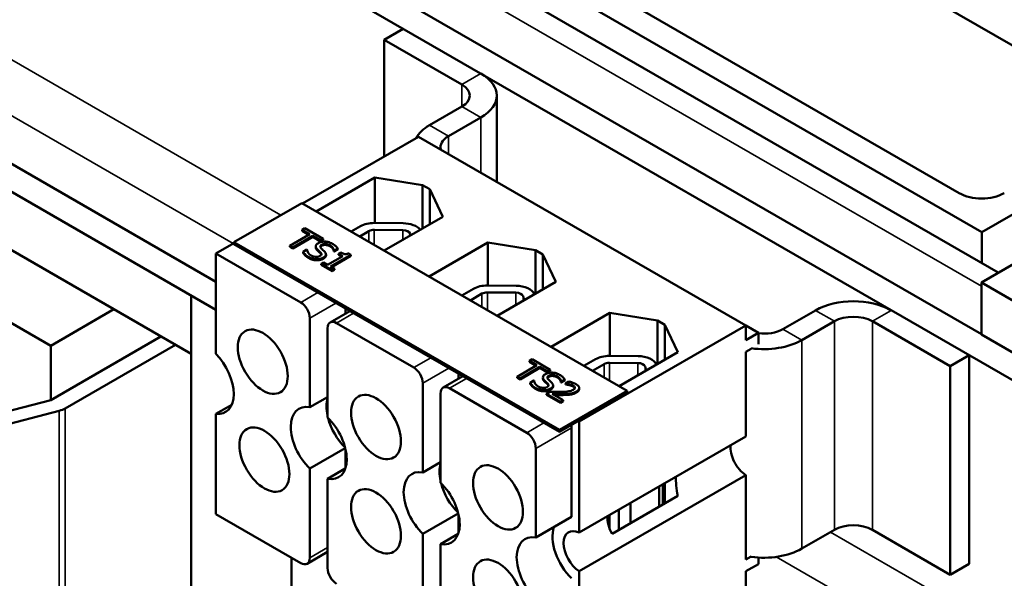
# Model space of a CAD drawing. Units: inches. Extents: x 2 to 86, y 1 to 67.
# Drawn here: x 68.8 to 72.6, y 51.3 to 53.5 of the extents above; entities that cross this region are included whole.
import ezdxf

# ---------------------------------------------------------------- set-up
doc = ezdxf.new("R2010")
doc.units = ezdxf.units.IN
doc.header["$LTSCALE"] = 4
doc.header["$MEASUREMENT"] = 0
doc.layers.add('Visible (ANSI)', color=7, linetype='Continuous', lineweight=50)
doc.layers.add('Visible Narrow (ANSI)', color=7, linetype='Continuous', lineweight=35)

msp = doc.modelspace()

# ---------------------------------------------------------------- linework, layer by layer
at = {"layer": 'Visible (ANSI)'}
for p, q in [((64.4288, 56.8528), (76.6614, 49.7903)), ((72.5595, 52.4713), (78.9234, 56.1455)), ((64.4288, 55.4395), (69.5659, 52.4735)), ((64.4288, 55.3297), (69.5659, 52.3637)), ((71.2351, 54.2337), (73.1655, 53.1192)), ((72.6258, 52.5096), (69.9742, 54.0405)), ((72.5595, 52.2684), (69.7321, 53.9008)), ((72.5609, 52.6681), (70.4396, 53.8928)), ((70.7047, 53.8418), (72.4725, 52.8212)), ((70.2239, 53.4213), (70.2981, 53.4642)), ((70.528, 53.2458), (70.2239, 53.4213)), ((70.2239, 53.4213), (70.2239, 52.9645)), ((70.6637, 52.8653), (70.6637, 53.2029)), ((70.528, 53.16), (70.4007, 53.0865)), ((70.4749, 53.0437), (70.6022, 53.1172)), ((70.3579, 53.0418), (69.9046, 52.7801)), ((71.6378, 52.3029), (70.3579, 53.0418)), ((73.1436, 53.0045), (72.5609, 52.6681)), ((69.9577, 52.7495), (70.1875, 52.8821)), ((70.1875, 52.8821), (70.3737, 52.8524)), ((70.1875, 52.7039), (70.1875, 52.8821)), ((70.3737, 52.8524), (70.402, 52.8361)), ((70.3737, 52.6825), (70.3737, 52.8524)), ((70.402, 52.8361), (70.4534, 52.7286)), ((70.402, 52.6989), (70.402, 52.8361)), ((69.9013, 52.782), (69.6361, 52.6289)), ((71.1741, 52.0472), (69.9013, 52.782)), ((70.4534, 52.7286), (70.2236, 52.5959)), ((70.095, 52.6702), (70.1313, 52.6911)), ((70.1859, 52.7039), (70.2975, 52.703)), ((69.4693, 52.1913), (68.6541, 52.662)), ((69.9329, 52.66), (69.855, 52.615)), ((69.8667, 52.6082), (69.9447, 52.6532)), ((69.9447, 52.6491), (69.8667, 52.6041)), ((69.9137, 52.6831), (69.9033, 52.6771)), ((69.9033, 52.6771), (69.9329, 52.66)), ((69.9033, 52.6771), (69.9033, 52.673)), ((69.9294, 52.6579), (69.9033, 52.673)), ((69.9848, 52.6421), (69.9137, 52.6831)), ((69.9447, 52.6532), (69.9447, 52.6491)), ((69.9447, 52.6532), (69.9743, 52.6361)), ((69.9743, 52.632), (69.9447, 52.6491)), ((70.128, 52.6511), (70.1643, 52.6721)), ((70.1852, 52.677), (70.2968, 52.676)), ((70.325, 52.6618), (70.3267, 52.6554)), ((72.5609, 52.5471), (72.5609, 52.6681)), ((69.6361, 52.6251), (69.5659, 52.5846)), ((69.6361, 52.6289), (70.9089, 51.8941)), ((69.6361, 52.6208), (69.6361, 52.6289)), ((70.9089, 51.8859), (69.6361, 52.6208)), ((69.855, 52.615), (69.855, 52.6109)), ((69.855, 52.615), (69.8667, 52.6082)), ((69.8667, 52.6041), (69.855, 52.6109)), ((69.8667, 52.6082), (69.8667, 52.6041)), ((69.9561, 52.6124), (69.9561, 52.6083)), ((69.9743, 52.6361), (69.9848, 52.6421)), ((69.9848, 52.638), (69.9743, 52.632)), ((69.9743, 52.6361), (69.9743, 52.632)), ((69.9848, 52.6421), (69.9848, 52.638)), ((70.3996, 52.4943), (70.6294, 52.627)), ((70.6294, 52.627), (70.8156, 52.5973)), ((70.6294, 52.4592), (70.6294, 52.627)), ((69.5659, 52.5846), (69.8976, 52.3931)), ((69.5659, 52.192), (69.5659, 52.5846)), ((69.921, 52.6), (69.9063, 52.5915)), ((69.9063, 52.5915), (69.9063, 52.5874)), ((69.9219, 52.5995), (69.921, 52.6)), ((69.9962, 52.5809), (69.9962, 52.5768)), ((70.0618, 52.5744), (70.0025, 52.5402)), ((70.0139, 52.5337), (70.0936, 52.5796)), ((70.0936, 52.5756), (70.0175, 52.5316)), ((70.027, 52.5968), (70.0278, 52.5963)), ((70.027, 52.5968), (70.027, 52.5927)), ((70.0278, 52.5922), (70.027, 52.5927)), ((70.0278, 52.5963), (70.0419, 52.6044)), ((70.0419, 52.6003), (70.0278, 52.5922)), ((70.0278, 52.5963), (70.0278, 52.5922)), ((70.0419, 52.6044), (70.0419, 52.6003)), ((70.0538, 52.5884), (70.0457, 52.5837)), ((70.0457, 52.5837), (70.0618, 52.5744)), ((70.0457, 52.5837), (70.0457, 52.5796)), ((70.0582, 52.5724), (70.0457, 52.5796)), ((70.0936, 52.5796), (70.0844, 52.5849)), ((70.0936, 52.5796), (70.0936, 52.5756)), ((70.8156, 52.5973), (70.8439, 52.5809)), ((70.8156, 52.4274), (70.8156, 52.5973)), ((70.8439, 52.5809), (70.8954, 52.4734)), ((70.8439, 52.4437), (70.8439, 52.5809)), ((69.9865, 52.5495), (69.9775, 52.5443)), ((69.9775, 52.5443), (70.0206, 52.5194)), ((69.9775, 52.5443), (69.9775, 52.5402)), ((70.0206, 52.5153), (69.9775, 52.5402)), ((70.0025, 52.5402), (69.9865, 52.5495)), ((70.0296, 52.5246), (70.0139, 52.5337)), ((70.0206, 52.5194), (70.0296, 52.5246)), ((70.0296, 52.5205), (70.0206, 52.5153)), ((70.0206, 52.5194), (70.0206, 52.5153)), ((70.0296, 52.5246), (70.0296, 52.5205)), ((70.6279, 52.4592), (70.7395, 52.4582)), ((70.8954, 52.4734), (70.6656, 52.3407)), ((72.5595, 52.4713), (72.5595, 52.2672)), ((74.3272, 51.4507), (72.5595, 52.4713)), ((69.4693, 50.3932), (69.4693, 52.4195)), ((70.5279, 52.4202), (70.5733, 52.4464)), ((70.561, 52.4011), (70.6063, 52.4273)), ((70.6273, 52.4322), (70.7388, 52.4313)), ((70.767, 52.417), (70.7711, 52.4017)), ((68.6541, 52.3762), (68.9193, 52.2231)), ((68.9193, 52.2231), (69.1668, 52.366)), ((70.0126, 52.3148), (70.0893, 52.3591)), ((70.0729, 52.3685), (70.0729, 52.3496)), ((70.8765, 52.2189), (71.1063, 52.3516)), ((71.1063, 52.3516), (71.2926, 52.3219)), ((71.1063, 52.1836), (71.1063, 52.3516)), ((71.7831, 52.2884), (71.9104, 52.3619)), ((69.9329, 51.9825), (69.9329, 52.3319)), ((70.0376, 52.3123), (70.3395, 52.138)), ((71.6378, 52.3029), (70.9858, 51.9265)), ((71.2926, 52.3219), (71.3209, 52.3056)), ((71.2926, 52.152), (71.2926, 52.3219)), ((71.3209, 52.3056), (71.3723, 52.1981)), ((71.3209, 52.1684), (71.3209, 52.3056)), ((71.6378, 52.2449), (71.6378, 52.3029)), ((71.6378, 52.3021), (71.6873, 52.2735)), ((71.8573, 52.2455), (71.9846, 52.319)), ((72.1331, 52.319), (72.4371, 52.1435)), ((70.0022, 52.2919), (70.0022, 51.9425)), ((71.6873, 52.2735), (71.6378, 52.2449)), ((71.6873, 52.2735), (71.6873, 52.2294)), ((74.3272, 51.2466), (72.5595, 52.2672)), ((68.9193, 52.0108), (69.3506, 52.2598)), ((68.9193, 52.2231), (68.9193, 52.0108)), ((69.4072, 52.2272), (68.9759, 51.9781)), ((71.3723, 52.1981), (71.1425, 52.0654)), ((71.6378, 52.1992), (71.6595, 52.2118)), ((71.6378, 51.8682), (71.6378, 52.1992)), ((72.4371, 52.1435), (72.5114, 52.1863)), ((72.5114, 51.3699), (72.5114, 52.1863)), ((70.8213, 52.1471), (70.7433, 52.1021)), ((70.8021, 52.1703), (70.7916, 52.1642)), ((70.7916, 52.1642), (70.8213, 52.1471)), ((70.7916, 52.1642), (70.7916, 52.1602)), ((70.8177, 52.1451), (70.7916, 52.1602)), ((70.8731, 52.1293), (70.8021, 52.1703)), ((71.0052, 52.1446), (71.0506, 52.1708)), ((71.0383, 52.1256), (71.0836, 52.1518)), ((71.1045, 52.1567), (71.2161, 52.1557)), ((71.1052, 52.1836), (71.2168, 52.1827)), ((70.5149, 52.1134), (70.5149, 52.0945)), ((70.7551, 52.0953), (70.833, 52.1403)), ((70.833, 52.1363), (70.7551, 52.0913)), ((70.833, 52.1403), (70.8627, 52.1232)), ((70.833, 52.1403), (70.833, 52.1363)), ((70.8627, 52.1191), (70.833, 52.1363)), ((70.8627, 52.1232), (70.8731, 52.1293)), ((70.8731, 52.1252), (70.8627, 52.1191)), ((70.8627, 52.1232), (70.8627, 52.1191)), ((70.8731, 52.1293), (70.8731, 52.1252)), ((71.2443, 52.1415), (71.2483, 52.1264)), ((72.4371, 51.327), (72.4371, 52.1435)), ((70.3749, 51.7273), (70.3749, 52.0767)), ((70.4545, 52.0596), (70.5313, 52.1039)), ((70.7433, 52.1021), (70.7551, 52.0953)), ((70.7433, 52.1021), (70.7433, 52.098)), ((70.7551, 52.0913), (70.7433, 52.098)), ((70.7551, 52.0953), (70.7551, 52.0913)), ((70.8094, 52.0872), (70.7946, 52.0786)), ((70.7946, 52.0786), (70.7946, 52.0746)), ((70.8102, 52.0867), (70.8094, 52.0872)), ((70.8444, 52.0995), (70.8444, 52.0954)), ((70.9153, 52.0839), (70.9153, 52.0798)), ((70.9153, 52.0839), (70.9162, 52.0834)), ((70.9162, 52.0793), (70.9153, 52.0798)), ((70.9162, 52.0834), (70.9302, 52.0915)), ((70.9302, 52.0874), (70.9162, 52.0793)), ((70.9162, 52.0834), (70.9162, 52.0793)), ((70.9302, 52.0915), (70.9302, 52.0874)), ((70.9457, 52.0834), (70.9331, 52.0761)), ((70.9331, 52.0761), (70.9337, 52.0757)), ((70.9331, 52.0761), (70.9331, 52.072)), ((70.9337, 52.0717), (70.9331, 52.072)), ((70.9337, 52.0757), (70.9337, 52.0717)), ((70.4442, 52.0367), (70.4442, 51.6873)), ((70.4795, 52.0571), (70.7815, 51.8828)), ((70.8714, 52.0427), (70.8589, 52.0354)), ((70.8589, 52.0354), (70.9134, 52.0039)), ((70.8589, 52.0354), (70.8589, 52.0313)), ((70.9134, 51.9999), (70.8589, 52.0313)), ((70.9236, 52.0099), (70.8802, 52.0349)), ((70.8845, 52.068), (70.8845, 52.0639)), ((70.9089, 51.8941), (71.1741, 52.0472)), ((71.1741, 52.039), (70.9089, 51.8859)), ((70.9864, 52.0578), (70.9864, 52.0538)), ((71.1741, 52.0472), (71.1741, 52.039)), ((67.947, 51.7556), (68.9193, 52.0108)), ((69.5659, 51.9566), (69.6276, 51.9922)), ((70.0022, 52.0225), (69.9329, 51.9825)), ((70.9134, 52.0039), (70.9236, 52.0099)), ((70.9236, 52.0058), (70.9134, 51.9999)), ((70.9134, 52.0039), (70.9134, 51.9999)), ((70.9236, 52.0099), (70.9236, 52.0058)), ((68.9524, 51.9688), (67.9801, 51.7136)), ((69.5659, 51.564), (69.5659, 51.9566)), ((70.9825, 51.9284), (70.9858, 51.9265)), ((70.9858, 51.9265), (70.9858, 51.4918)), ((70.9089, 51.8941), (70.9089, 51.8859)), ((70.9568, 51.9024), (70.9568, 51.553)), ((70.9858, 51.4918), (71.6378, 51.8682)), ((69.9329, 51.7423), (70.0716, 51.8224)), ((70.0729, 51.8164), (70.0729, 51.7467)), ((70.8168, 51.4722), (70.8168, 51.8216)), ((70.4442, 51.7673), (70.3749, 51.7273)), ((69.9329, 51.3929), (69.9329, 51.7423)), ((70.0716, 51.7424), (70.0022, 51.7023)), ((70.0022, 51.7023), (70.0022, 51.3529)), ((71.6378, 51.7169), (70.9858, 51.3405)), ((71.3209, 51.6056), (71.3209, 51.6853)), ((71.6378, 51.386), (71.6378, 51.7169)), ((71.2989, 51.6726), (71.2989, 51.5929)), ((71.3132, 51.6808), (71.3132, 51.6012)), ((71.3723, 51.6353), (71.1149, 51.4867)), ((71.1867, 51.6078), (71.1867, 51.5282)), ((71.1415, 51.5818), (71.1415, 51.5021)), ((69.8976, 51.3725), (69.5659, 51.564)), ((70.3749, 51.4872), (70.5135, 51.5672)), ((70.5149, 51.5613), (70.5149, 51.4915)), ((70.9568, 51.553), (70.8168, 51.4722)), ((71.1055, 51.561), (71.1055, 51.5067)), ((71.9846, 51.5025), (71.8573, 51.429)), ((72.1331, 51.5025), (72.4371, 51.327)), ((70.3749, 51.1378), (70.3749, 51.4872)), ((70.5135, 51.4872), (70.4442, 51.4472)), ((69.9226, 51.37), (70.0022, 51.416)), ((70.4442, 51.4472), (70.4442, 51.0978)), ((69.8613, 50.6196), (69.8613, 51.3935)), ((71.6595, 51.3986), (71.6378, 51.386)), ((71.6873, 51.3942), (71.6873, 51.3688)), ((70.9858, 51.3405), (70.9858, 50.9059)), ((71.6378, 51.3403), (71.6873, 51.3688)), ((71.6378, 51.2823), (71.6378, 51.3403)), ((72.4371, 51.327), (72.5114, 51.3699))]:
    msp.add_line(p, q, dxfattribs=at)
for centre, major_axis, ratio, start_param, end_param in [((70.4537, 53.2029), (0.21, 0), 0.57735, 5.497787, 7.068583), ((70.4537, 53.2029), (0.105, 0), 0.57735, 5.497787, 7.068583), ((70.5492, 53.0008), (-0.21, 0), 0.57735, 5.497787, 5.985657), ((70.5492, 53.0008), (-0.105, 0), 0.57735, 5.497787, 6.441128), ((72.5609, 52.8722), (0.125, 0), 0.57735, 3.926991, 5.497787), ((70.1848, 52.6602), (0.0757, 0), 0.57735, 1.555921, 2.356194), ((70.2963, 52.6593), (0.0757, 0), 0.57735, 0.431973, 1.555921), ((70.1848, 52.6602), (0.029, 0), 0.57735, 1.555921, 2.356194), ((70.2963, 52.6593), (0.029, 0), 0.57735, 0.151046, 1.555921), ((70.6268, 52.4155), (0.0757, 0), 0.57735, 1.555921, 2.356194), ((70.7383, 52.4145), (0.0757, 0), 0.57735, 0.245852, 1.555921), ((70.6268, 52.4155), (0.029, 0), 0.57735, 1.555921, 2.356194), ((70.7383, 52.4145), (0.029, 0), 0.57735, 0.151046, 1.555921), ((69.8976, 52.3523), (-0.025, 0.0433), 0.57735, 3.926991, 5.497787), ((72.0588, 52.2762), (-0.21, 0), 0.57735, 3.926991, 5.497787), ((72.0588, 52.2762), (0.105, 0), 0.57735, 0.785398, 2.356194), ((70.0376, 52.2715), (-0.025, 0.0433), 0.57735, 5.497787, 7.068583), ((71.7088, 52.3313), (0.105, 0), 0.57735, 4.505519, 5.497787), ((71.7088, 52.3313), (0.21, 0), 0.57735, 4.475515, 5.497787), ((69.5256, 52.0976), (0.0775, -0.1342), 0.57735, 5.874367, 8.2628), ((71.1041, 52.1399), (0.0757, 0), 0.57735, 1.555921, 2.356194), ((71.1041, 52.1399), (0.029, 0), 0.57735, 1.555921, 2.356194), ((71.2156, 52.139), (0.029, 0), 0.57735, 0.151046, 1.555921), ((71.2156, 52.139), (0.0757, 0), 0.57735, 0.25353, 1.555921), ((70.3395, 52.0971), (-0.025, 0.0433), 0.57735, 3.926991, 5.497787), ((70.4795, 52.0163), (-0.025, 0.0433), 0.57735, 5.497787, 7.068583), ((70.1076, 51.9232), (0.0775, -0.1342), 0.57735, 3.647842, 4.20614), ((68.9193, 52.0108), (-0.08, 0), 0.57735, 1.997424, 2.356194), ((69.9676, 51.8424), (-0.0775, 0.1342), 0.57735, 5.819434, 8.317733), ((69.9676, 51.8424), (0.0775, -0.1342), 0.57735, 5.819434, 8.317733), ((70.1076, 51.9232), (0.0775, -0.1342), 0.57735, 4.268928, 5.15585), ((70.7815, 51.842), (-0.025, 0.0433), 0.57735, 3.926991, 5.497787), ((70.9215, 51.9228), (0.025, -0.0433), 0.57735, 0.785398, 1.031339), ((71.6434, 51.7893), (-0.0465, 0.0805), 0.57735, 0.69927, 2.270067), ((70.5495, 51.6681), (0.0775, -0.1342), 0.57735, 3.647842, 4.20614), ((70.4095, 51.5872), (-0.0775, 0.1342), 0.57735, 5.819434, 8.317733), ((70.4095, 51.5872), (0.0775, -0.1342), 0.57735, 5.819434, 8.317733), ((70.5495, 51.6681), (0.0775, -0.1342), 0.57735, 4.268928, 5.15585), ((71.3929, 51.6447), (0.0185, -0.0964), 0.224406, 3.918554, 4.766518), ((71.1625, 51.5117), (-0.0465, 0.0805), 0.57735, 0.69927, 1.547234), ((70.9915, 51.4129), (0.0775, -0.1342), 0.57735, 3.605344, 5.176141), ((70.9915, 51.4129), (-0.0465, 0.0805), 0.57735, 5.583915, 8.553252), ((72.0588, 51.4597), (0.105, 0), 0.57735, 0.785398, 2.356194), ((70.8515, 51.3321), (-0.0775, 0.1342), 0.57735, 5.819434, 8.317733), ((71.7088, 51.5148), (-0.21, 0), 0.57735, 1.333922, 2.356194), ((69.8976, 51.4133), (0.025, -0.0433), 0.57735, 5.497787, 7.068583), ((70.0376, 51.3325), (0.025, -0.0433), 0.57735, 3.926991, 5.497787)]:
    msp.add_ellipse(centre, major_axis=major_axis, ratio=ratio, start_param=start_param, end_param=end_param, dxfattribs=at)
for centre in [(69.7488, 52.1609), (70.1917, 51.9052), (69.7553, 51.7776), (70.669, 51.6297), (70.1917, 51.536), (70.669, 51.2604)]:
    msp.add_ellipse(centre, major_axis=(-0.069, 0.1195), ratio=0.57735, dxfattribs=at)
for points, degree, knots in [([(69.9561, 52.6129), (69.9559, 52.6098), (69.9571, 52.6075), (69.959, 52.6042), (69.9608, 52.602), (69.9629, 52.5999)], 3, [-0.04613685, -0.04613685, -0.04613685, -0.04613685, -0.0313423, -0.0313423, 0, 0, 0, 0]), ([(69.9663, 52.6254), (69.9616, 52.6227), (69.9596, 52.6204), (69.9571, 52.6172), (69.9562, 52.6151), (69.9561, 52.6129)], 3, [-0.04648705, -0.04648705, -0.04648705, -0.04648705, -0.0292, -0.0292, 0, 0, 0, 0]), ([(69.9629, 52.5959), (69.9595, 52.5992), (69.9561, 52.6053), (69.9561, 52.6083)], 2, [0, 0, 0, 1, 1.925926, 1.925926, 1.925926]), ([(70.0213, 52.6229), (70.0187, 52.6243), (70.0159, 52.6257), (70.0101, 52.628), (70.0071, 52.6289), (69.998, 52.6309), (69.9927, 52.6311), (69.9849, 52.631), (69.9809, 52.6306), (69.973, 52.6287), (69.9694, 52.6272), (69.9663, 52.6254)], 3, [-0.124255, -0.124255, -0.124255, -0.124255, -0.1081923, -0.1081923, -0.0933325, -0.0933325, -0.0651423, -0.0651423, -0.0336966, -0.0336966, 0, 0, 0, 0]), ([(69.9775, 52.6045), (69.9764, 52.6056), (69.9754, 52.6069), (69.9741, 52.6093), (69.9738, 52.6105), (69.9738, 52.6126), (69.974, 52.6138), (69.9762, 52.6167), (69.9778, 52.6179), (69.9798, 52.619)], 3, [-0.09499633, -0.09499633, -0.09499633, -0.09499633, -0.06612657, -0.06612657, -0.04062096, -0.04062096, -0.02079431, -0.02079431, 0, 0, 0, 0]), ([(69.9798, 52.619), (69.9807, 52.6196), (69.9816, 52.62), (69.9837, 52.6208), (69.9847, 52.6211), (69.9879, 52.6219), (69.9902, 52.6221), (69.9949, 52.622), (69.9979, 52.6217), (70.0053, 52.6199), (70.0088, 52.6183), (70.0119, 52.6165)], 3, [-0.1141005, -0.1141005, -0.1141005, -0.1141005, -0.1000134, -0.1000134, -0.0866116, -0.0866116, -0.0612092, -0.0612092, -0.0333007, -0.0333007, 0, 0, 0, 0]), ([(70.0119, 52.6165), (70.0144, 52.6151), (70.0166, 52.6135), (70.021, 52.6096), (70.0224, 52.6077), (70.0252, 52.6033), (70.0267, 52.6), (70.027, 52.5968)], 3, [-0.07506175, -0.07506175, -0.07506175, -0.07506175, -0.06125395, -0.06125395, -0.04341736, -0.04341736, 0, 0, 0, 0]), ([(70.0419, 52.6044), (70.0396, 52.6083), (70.0365, 52.6115), (70.0303, 52.6172), (70.026, 52.6201), (70.0213, 52.6229)], 3, [-0.08798949, -0.08798949, -0.08798949, -0.08798949, -0.05085301, -0.05085301, 0, 0, 0, 0]), ([(69.9063, 52.5915), (69.9084, 52.588), (69.911, 52.5846), (69.9177, 52.5775), (69.923, 52.5739), (69.9284, 52.5708)], 3, [-0.1064659, -0.1064659, -0.1064659, -0.1064659, -0.0578118, -0.0578118, 0, 0, 0, 0]), ([(69.9377, 52.5772), (69.9322, 52.5804), (69.9287, 52.5841), (69.9237, 52.5911), (69.9221, 52.5952), (69.9219, 52.5995)], 3, [-0.09932261, -0.09932261, -0.09932261, -0.09932261, -0.05707865, -0.05707865, 0, 0, 0, 0]), ([(69.9284, 52.5708), (69.936, 52.5664), (69.9414, 52.5649), (69.9489, 52.5629), (69.9541, 52.5622), (69.9595, 52.5621)], 3, [-0.06236383, -0.06236383, -0.06236383, -0.06236383, -0.0412676, -0.0412676, 0, 0, 0, 0]), ([(69.9722, 52.5743), (69.9711, 52.5737), (69.9699, 52.5731), (69.9674, 52.5722), (69.9661, 52.5718), (69.9624, 52.571), (69.96, 52.5709), (69.9553, 52.571), (69.9525, 52.5713), (69.9449, 52.5734), (69.941, 52.5753), (69.9377, 52.5772)], 3, [-0.1340263, -0.1340263, -0.1340263, -0.1340263, -0.1144265, -0.1144265, -0.0959586, -0.0959586, -0.0643267, -0.0643267, -0.0355043, -0.0355043, 0, 0, 0, 0]), ([(69.9629, 52.5999), (69.965, 52.5979), (69.9671, 52.5959), (69.9712, 52.5921), (69.9731, 52.5902), (69.9748, 52.5884)], 3, [-0.05880851, -0.05880851, -0.05880851, -0.05880851, -0.02743979, -0.02743979, 0, 0, 0, 0]), ([(69.9748, 52.5884), (69.9759, 52.5873), (69.9768, 52.5861), (69.978, 52.5838), (69.9783, 52.5828), (69.9782, 52.5808), (69.978, 52.5796), (69.9759, 52.5767), (69.9741, 52.5754), (69.9722, 52.5743)], 3, [-0.09560663, -0.09560663, -0.09560663, -0.09560663, -0.06629976, -0.06629976, -0.04119342, -0.04119342, -0.02117213, -0.02117213, 0, 0, 0, 0]), ([(69.991, 52.5913), (69.9885, 52.594), (69.9853, 52.597), (69.9822, 52.5999), (69.9797, 52.6023), (69.9775, 52.6045)], 3, [-0.0461971, -0.0461971, -0.0461971, -0.0461971, -0.03248296, -0.03248296, 0, 0, 0, 0]), ([(69.9863, 52.5683), (69.9884, 52.5695), (69.9903, 52.5709), (69.9933, 52.5737), (69.9944, 52.5751), (69.9964, 52.5792), (69.9963, 52.5813), (69.9953, 52.5858), (69.9934, 52.5887), (69.991, 52.5913)], 3, [-0.08515598, -0.08515598, -0.08515598, -0.08515598, -0.07180927, -0.07180927, -0.05947416, -0.05947416, -0.03902876, -0.03902876, 0, 0, 0, 0]), ([(69.9962, 52.5768), (69.9962, 52.5757), (69.9945, 52.569), (69.9863, 52.5642)], 2, [0.818605, 0.818605, 0.818605, 1, 2, 2, 2]), ([(70.0844, 52.5849), (70.0831, 52.5843), (70.0817, 52.5837), (70.079, 52.5828), (70.0777, 52.5824), (70.0747, 52.582), (70.0732, 52.5819), (70.0707, 52.582), (70.0688, 52.5822), (70.0618, 52.5841), (70.0576, 52.5862), (70.0538, 52.5884)], 3, [-0.2094663, -0.2094663, -0.2094663, -0.2094663, -0.1589007, -0.1589007, -0.1152561, -0.1152561, -0.0679541, -0.0679541, -0.0406952, -0.0406952, 0, 0, 0, 0]), ([(69.9595, 52.5621), (69.962, 52.562), (69.9645, 52.5622), (69.9696, 52.5627), (69.972, 52.5631), (69.9789, 52.5648), (69.9829, 52.5663), (69.9863, 52.5683)], 3, [-0.07620045, -0.07620045, -0.07620045, -0.07620045, -0.05679011, -0.05679011, -0.03684238, -0.03684238, 0, 0, 0, 0]), ([(70.8546, 52.1125), (70.8499, 52.1098), (70.8479, 52.1076), (70.8454, 52.1043), (70.8445, 52.1022), (70.8444, 52.1)], 3, [-0.04648705, -0.04648705, -0.04648705, -0.04648705, -0.0292, -0.0292, 0, 0, 0, 0]), ([(70.9096, 52.11), (70.9071, 52.1115), (70.9043, 52.1128), (70.8984, 52.1151), (70.8954, 52.116), (70.8863, 52.118), (70.8811, 52.1182), (70.8732, 52.1181), (70.8692, 52.1177), (70.8613, 52.1158), (70.8578, 52.1143), (70.8546, 52.1125)], 3, [-0.124255, -0.124255, -0.124255, -0.124255, -0.1081923, -0.1081923, -0.0933325, -0.0933325, -0.0651423, -0.0651423, -0.0336966, -0.0336966, 0, 0, 0, 0]), ([(70.8681, 52.1062), (70.869, 52.1067), (70.8699, 52.1072), (70.872, 52.1079), (70.873, 52.1083), (70.8763, 52.109), (70.8785, 52.1092), (70.8832, 52.1092), (70.8862, 52.1089), (70.8936, 52.107), (70.8972, 52.1054), (70.9003, 52.1037)], 3, [-0.1141005, -0.1141005, -0.1141005, -0.1141005, -0.1000134, -0.1000134, -0.0866116, -0.0866116, -0.0612092, -0.0612092, -0.0333007, -0.0333007, 0, 0, 0, 0]), ([(70.9302, 52.0915), (70.9279, 52.0954), (70.9248, 52.0987), (70.9186, 52.1043), (70.9144, 52.1073), (70.9096, 52.11)], 3, [-0.08798949, -0.08798949, -0.08798949, -0.08798949, -0.05085301, -0.05085301, 0, 0, 0, 0]), ([(70.7946, 52.0786), (70.7967, 52.0751), (70.7994, 52.0718), (70.806, 52.0646), (70.8114, 52.061), (70.8167, 52.0579)], 3, [-0.1064659, -0.1064659, -0.1064659, -0.1064659, -0.0578118, -0.0578118, 0, 0, 0, 0]), ([(70.826, 52.0643), (70.8205, 52.0675), (70.8171, 52.0712), (70.812, 52.0782), (70.8105, 52.0823), (70.8102, 52.0867)], 3, [-0.09932261, -0.09932261, -0.09932261, -0.09932261, -0.05707865, -0.05707865, 0, 0, 0, 0]), ([(70.8444, 52.1), (70.8443, 52.0969), (70.8454, 52.0946), (70.8473, 52.0913), (70.8491, 52.0891), (70.8512, 52.0871)], 3, [-0.04613685, -0.04613685, -0.04613685, -0.04613685, -0.0313423, -0.0313423, 0, 0, 0, 0]), ([(70.8512, 52.083), (70.8478, 52.0863), (70.8444, 52.0924), (70.8444, 52.0954)], 2, [0, 0, 0, 1, 1.925926, 1.925926, 1.925926]), ([(70.8512, 52.0871), (70.8533, 52.085), (70.8554, 52.083), (70.8595, 52.0792), (70.8614, 52.0773), (70.8632, 52.0755)], 3, [-0.05880851, -0.05880851, -0.05880851, -0.05880851, -0.02743979, -0.02743979, 0, 0, 0, 0]), ([(70.8632, 52.0755), (70.8642, 52.0744), (70.8651, 52.0732), (70.8663, 52.071), (70.8666, 52.0699), (70.8666, 52.0679), (70.8663, 52.0667), (70.8642, 52.0639), (70.8625, 52.0626), (70.8605, 52.0614)], 3, [-0.09560663, -0.09560663, -0.09560663, -0.09560663, -0.06629976, -0.06629976, -0.04119342, -0.04119342, -0.02117213, -0.02117213, 0, 0, 0, 0]), ([(70.8659, 52.0916), (70.8647, 52.0928), (70.8637, 52.094), (70.8624, 52.0964), (70.8621, 52.0976), (70.8621, 52.0998), (70.8624, 52.101), (70.8645, 52.1038), (70.8662, 52.1051), (70.8681, 52.1062)], 3, [-0.09499633, -0.09499633, -0.09499633, -0.09499633, -0.06612657, -0.06612657, -0.04062096, -0.04062096, -0.02079431, -0.02079431, 0, 0, 0, 0]), ([(70.8793, 52.0784), (70.8768, 52.0812), (70.8737, 52.0841), (70.8705, 52.0871), (70.868, 52.0894), (70.8659, 52.0916)], 3, [-0.0461971, -0.0461971, -0.0461971, -0.0461971, -0.03248296, -0.03248296, 0, 0, 0, 0]), ([(70.8746, 52.0554), (70.8767, 52.0566), (70.8786, 52.058), (70.8816, 52.0608), (70.8827, 52.0622), (70.8847, 52.0663), (70.8846, 52.0685), (70.8836, 52.0729), (70.8817, 52.0758), (70.8793, 52.0784)], 3, [-0.08515598, -0.08515598, -0.08515598, -0.08515598, -0.07180927, -0.07180927, -0.05947416, -0.05947416, -0.03902876, -0.03902876, 0, 0, 0, 0]), ([(70.9003, 52.1037), (70.9027, 52.1022), (70.905, 52.1006), (70.9093, 52.0967), (70.9107, 52.0948), (70.9136, 52.0905), (70.915, 52.0872), (70.9153, 52.0839)], 3, [-0.07506175, -0.07506175, -0.07506175, -0.07506175, -0.06125395, -0.06125395, -0.04341736, -0.04341736, 0, 0, 0, 0]), ([(70.9337, 52.0757), (70.9358, 52.0755), (70.9378, 52.0753), (70.9424, 52.0746), (70.9448, 52.0742), (70.9472, 52.0736)], 3, [-0.03560977, -0.03560977, -0.03560977, -0.03560977, -0.01951659, -0.01951659, 0, 0, 0, 0]), ([(70.9736, 52.0734), (70.9679, 52.0767), (70.9619, 52.0787), (70.9549, 52.0811), (70.9499, 52.0826), (70.9457, 52.0834)], 3, [-0.05286415, -0.05286415, -0.05286415, -0.05286415, -0.03408455, -0.03408455, 0, 0, 0, 0]), ([(70.9472, 52.0736), (70.9512, 52.0726), (70.9542, 52.0716), (70.9579, 52.0703), (70.9603, 52.0692), (70.9625, 52.068)], 3, [-0.03379019, -0.03379019, -0.03379019, -0.03379019, -0.02322085, -0.02322085, 0, 0, 0, 0]), ([(70.9757, 52.0441), (70.9776, 52.0452), (70.9793, 52.0464), (70.9822, 52.0489), (70.9834, 52.0501), (70.9858, 52.0536), (70.9865, 52.0558), (70.9864, 52.06), (70.9858, 52.0624), (70.9814, 52.0683), (70.9777, 52.071), (70.9736, 52.0734)], 3, [-0.1999904, -0.1999904, -0.1999904, -0.1999904, -0.1662513, -0.1662513, -0.1351581, -0.1351581, -0.0846269, -0.0846269, -0.0444994, -0.0444994, 0, 0, 0, 0]), ([(70.8167, 52.0579), (70.8243, 52.0535), (70.8297, 52.052), (70.8372, 52.0501), (70.8424, 52.0494), (70.8478, 52.0492)], 3, [-0.06236383, -0.06236383, -0.06236383, -0.06236383, -0.0412676, -0.0412676, 0, 0, 0, 0]), ([(70.8605, 52.0614), (70.8594, 52.0608), (70.8582, 52.0602), (70.8557, 52.0593), (70.8545, 52.0589), (70.8508, 52.0582), (70.8484, 52.058), (70.8436, 52.0581), (70.8408, 52.0584), (70.8332, 52.0606), (70.8293, 52.0624), (70.826, 52.0643)], 3, [-0.1340263, -0.1340263, -0.1340263, -0.1340263, -0.1144265, -0.1144265, -0.0959586, -0.0959586, -0.0643267, -0.0643267, -0.0355043, -0.0355043, 0, 0, 0, 0]), ([(70.8478, 52.0492), (70.8504, 52.0492), (70.8529, 52.0493), (70.8579, 52.0498), (70.8604, 52.0503), (70.8672, 52.052), (70.8712, 52.0535), (70.8746, 52.0554)], 3, [-0.07620045, -0.07620045, -0.07620045, -0.07620045, -0.05679011, -0.05679011, -0.03684238, -0.03684238, 0, 0, 0, 0]), ([(70.914, 52.0426), (70.9038, 52.0423), (70.8973, 52.0424), (70.8859, 52.0424), (70.8786, 52.0425), (70.8714, 52.0427)], 3, [-0.08689008, -0.08689008, -0.08689008, -0.08689008, -0.05507057, -0.05507057, 0, 0, 0, 0]), ([(70.8845, 52.0639), (70.8845, 52.0628), (70.8828, 52.0561), (70.8746, 52.0514)], 2, [0.818605, 0.818605, 0.818605, 1, 2, 2, 2]), ([(70.8802, 52.0349), (70.8881, 52.0348), (70.898, 52.0346), (70.9097, 52.0345), (70.9182, 52.0345), (70.9265, 52.0347)], 3, [-0.08924822, -0.08924822, -0.08924822, -0.08924822, -0.06327101, -0.06327101, 0, 0, 0, 0]), ([(70.9265, 52.0306), (70.9148, 52.0303), (70.8935, 52.0306), (70.8875, 52.0307)], 2, [0, 0, 0, 1, 1.59356, 1.59356, 1.59356]), ([(70.963, 52.0507), (70.9606, 52.0494), (70.958, 52.0482), (70.9521, 52.0462), (70.9489, 52.0455), (70.938, 52.0437), (70.9268, 52.043), (70.914, 52.0426)], 3, [-0.1825519, -0.1825519, -0.1825519, -0.1825519, -0.1409082, -0.1409082, -0.0977663, -0.0977663, 0, 0, 0, 0]), ([(70.9265, 52.0347), (70.9311, 52.0348), (70.9358, 52.0349), (70.9448, 52.0354), (70.9492, 52.0359), (70.9534, 52.0366)], 3, [-0.06906704, -0.06906704, -0.06906704, -0.06906704, -0.0334227, -0.0334227, 0, 0, 0, 0]), ([(70.9534, 52.0366), (70.9588, 52.0374), (70.9628, 52.0386), (70.9688, 52.0406), (70.9724, 52.0423), (70.9757, 52.0441)], 3, [-0.05272108, -0.05272108, -0.05272108, -0.05272108, -0.03484832, -0.03484832, 0, 0, 0, 0]), ([(70.9625, 52.068), (70.9653, 52.0663), (70.9668, 52.0649), (70.9689, 52.0625), (70.9695, 52.0611), (70.9697, 52.0597)], 3, [-0.03479562, -0.03479562, -0.03479562, -0.03479562, -0.01953198, -0.01953198, 0, 0, 0, 0]), ([(70.9694, 52.057), (70.9689, 52.0585), (70.9658, 52.062), (70.9625, 52.0639)], 2, [0.320354, 0.320354, 0.320354, 1, 2, 2, 2]), ([(70.9697, 52.0597), (70.9698, 52.0589), (70.9698, 52.0582), (70.9693, 52.0565), (70.9688, 52.0557), (70.9672, 52.0535), (70.9652, 52.052), (70.963, 52.0507)], 3, [-0.03748028, -0.03748028, -0.03748028, -0.03748028, -0.03148003, -0.03148003, -0.02388036, -0.02388036, 0, 0, 0, 0])]:
    msp.add_open_spline(points, degree=degree, knots=knots, dxfattribs=at)
for points in [[(69.9798, 52.615), (69.9752, 52.6124), (69.9742, 52.6095)], [(70.0119, 52.6124), (70.0038, 52.6172), (69.986, 52.6186), (69.9798, 52.615)], [(70.027, 52.5927), (70.0266, 52.5973), (70.0192, 52.6083), (70.0119, 52.6124)], [(69.9284, 52.5667), (69.9188, 52.5722), (69.9094, 52.5823), (69.9063, 52.5874)], [(69.9748, 52.5843), (69.9719, 52.5873), (69.9667, 52.5922), (69.9629, 52.5959)], [(69.9779, 52.5798), (69.9771, 52.5819), (69.9748, 52.5843)], [(69.9595, 52.558), (69.9514, 52.5582), (69.9365, 52.562), (69.9284, 52.5667)], [(69.9863, 52.5642), (69.9811, 52.5612), (69.9668, 52.5579), (69.9595, 52.558)], [(70.8167, 52.0538), (70.8071, 52.0594), (70.7977, 52.0695), (70.7946, 52.0746)], [(70.8632, 52.0714), (70.8602, 52.0745), (70.855, 52.0793), (70.8512, 52.083)], [(70.8681, 52.1021), (70.8636, 52.0995), (70.8625, 52.0966)], [(70.8662, 52.0669), (70.8654, 52.0691), (70.8632, 52.0714)], [(70.9003, 52.0996), (70.8921, 52.1043), (70.8743, 52.1057), (70.8681, 52.1021)], [(70.9153, 52.0798), (70.9149, 52.0845), (70.9075, 52.0954), (70.9003, 52.0996)], [(70.9472, 52.0695), (70.9437, 52.0704), (70.9361, 52.0714), (70.9337, 52.0717)], [(70.9625, 52.0639), (70.9593, 52.0657), (70.9513, 52.0685), (70.9472, 52.0695)], [(70.8478, 52.0451), (70.8397, 52.0454), (70.8248, 52.0492), (70.8167, 52.0538)], [(70.8746, 52.0514), (70.8694, 52.0483), (70.8551, 52.045), (70.8478, 52.0451)], [(70.9534, 52.0325), (70.9474, 52.0315), (70.9336, 52.0307), (70.9265, 52.0306)], [(70.9757, 52.0401), (70.9705, 52.037), (70.9593, 52.0334), (70.9534, 52.0325)], [(70.9864, 52.0538), (70.9864, 52.0463), (70.9757, 52.0401)]]:
    msp.add_open_spline(points, degree=2, dxfattribs=at)
at = {"layer": 'Visible Narrow (ANSI)'}
for p, q in [((64.8882, 55.5825), (69.82, 52.7351)), ((64.698, 55.4727), (69.6331, 52.6234)), ((69.8951, 53.9949), (72.5595, 52.4566)), ((70.528, 53.2458), (70.6022, 53.2886)), ((70.528, 53.16), (70.528, 53.2458)), ((70.6022, 53.1172), (70.528, 53.16)), ((70.6022, 52.9008), (70.6022, 53.1172)), ((70.4007, 53.0865), (70.4749, 53.0437)), ((70.4749, 53.0437), (70.4749, 52.9743)), ((70.1643, 52.6721), (70.1643, 52.6301)), ((70.1852, 52.677), (70.1852, 52.6181)), ((70.2968, 52.676), (70.2968, 52.6381)), ((70.325, 52.6618), (70.325, 52.6544)), ((69.9798, 52.619), (69.9798, 52.615)), ((70.0119, 52.6165), (70.0119, 52.6124)), ((69.9284, 52.5708), (69.9284, 52.5667)), ((69.9629, 52.5999), (69.9629, 52.5959)), ((69.9748, 52.5884), (69.9748, 52.5843)), ((69.9595, 52.5621), (69.9595, 52.558)), ((69.9863, 52.5683), (69.9863, 52.5642)), ((69.964, 52.4315), (69.8976, 52.3931)), ((70.6063, 52.4273), (70.6063, 52.375)), ((70.6273, 52.4322), (70.6273, 52.3629)), ((70.7388, 52.4313), (70.7388, 52.383)), ((70.767, 52.417), (70.767, 52.3993)), ((69.9329, 52.3319), (70.0347, 52.3906)), ((70.104, 52.3506), (70.0376, 52.3123)), ((71.9846, 52.319), (71.9104, 52.3619)), ((72.2073, 52.3619), (72.1331, 52.319)), ((71.9846, 51.5025), (71.9846, 52.319)), ((72.1331, 52.319), (72.1331, 51.5025)), ((71.7831, 52.2884), (71.8573, 52.2455)), ((71.8573, 52.2455), (71.8573, 51.429)), ((70.4059, 52.1763), (70.3395, 52.138)), ((71.0836, 52.1518), (71.0836, 52.0994)), ((71.1045, 52.1567), (71.1045, 52.0873)), ((71.2161, 52.1557), (71.2161, 52.1079)), ((70.3749, 52.0767), (70.4766, 52.1355)), ((71.2443, 52.1415), (71.2443, 52.1242)), ((70.5459, 52.0955), (70.4795, 52.0571)), ((70.8512, 52.0871), (70.8512, 52.083)), ((70.8632, 52.0755), (70.8632, 52.0714)), ((70.8681, 52.1062), (70.8681, 52.1021)), ((70.9003, 52.1037), (70.9003, 52.0996)), ((70.9472, 52.0736), (70.9472, 52.0695)), ((70.8167, 52.0579), (70.8167, 52.0538)), ((70.8478, 52.0492), (70.8478, 52.0451)), ((70.8746, 52.0554), (70.8746, 52.0514)), ((70.9265, 52.0347), (70.9265, 52.0306)), ((70.9534, 52.0366), (70.9534, 52.0325)), ((70.9625, 52.068), (70.9625, 52.0639)), ((70.9697, 52.0597), (70.9697, 52.0583)), ((70.9757, 52.0441), (70.9757, 52.0401)), ((68.9524, 51.9688), (68.9524, 50.7512)), ((68.9759, 51.9781), (68.9759, 50.7574)), ((70.8479, 51.9211), (70.7815, 51.8828)), ((70.8168, 51.8216), (70.9568, 51.9024)), ((71.9697, 51.494), (76.6614, 48.7852)), ((69.9329, 51.3929), (70.0022, 51.4329)), ((71.7575, 51.3968), (76.6649, 48.5636))]:
    msp.add_line(p, q, dxfattribs=at)

doc.saveas('drawing.dxf')
